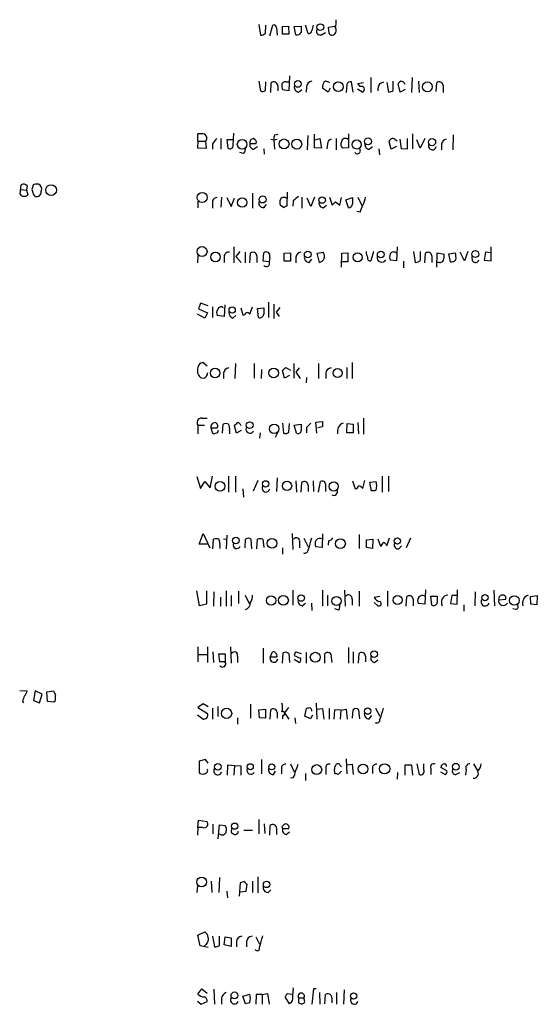
# Model space of a CAD drawing. Extents: x 13 to 1054, y 24 to 897.
# Drawn here: x 865 to 946, y 583 to 738 of the extents above; entities that cross this region are included whole.
import ezdxf

# ---------------------------------------------------------------- set-up
doc = ezdxf.new("R2010")
doc.units = 0
doc.header["$MEASUREMENT"] = 0
doc.layers.add('MAIN', color=5, linetype='CONTINUOUS')

msp = doc.modelspace()

# ---------------------------------------------------------------- linework, layer by layer
at = {"layer": 'MAIN'}
for p, q in [((902.3773, 737.362), (902.6313, 735.6687)), ((903.3933, 735.9227), (903.478, 737.2773)), ((904.0707, 735.584), (904.5787, 737.2773)), ((905.1713, 736.854), (905.256, 735.6687)), ((906.1027, 737.0233), (907.034, 737.108)), ((906.1027, 735.838), (906.1027, 737.0233)), ((907.034, 737.108), (907.1187, 735.838)), ((907.9653, 737.0233), (909.066, 737.108)), ((908.2193, 735.7533), (907.9653, 737.0233)), ((910.1667, 735.9227), (909.7433, 737.2773)), ((912.2833, 735.7533), (912.876, 736.092)), ((913.384, 736.9387), (914.4, 737.108)), ((913.4687, 736.0073), (913.384, 736.9387)), ((907.1187, 735.838), (906.1027, 735.838)), ((902.3773, 728.3873), (902.6313, 726.8633)), ((903.3933, 726.948), (903.478, 728.3027)), ((906.6953, 728.3027), (907.1187, 728.3027)), ((907.2033, 729.234), (907.1187, 726.8633)), ((917.2787, 726.694), (917.0247, 728.3027)), ((920.0727, 728.98), (920.0727, 726.6093)), ((921.512, 728.0487), (922.1047, 728.3027)), ((923.6287, 726.948), (923.6287, 728.3873)), ((926.592, 728.98), (926.5073, 726.6093)), ((927.608, 728.3873), (927.6927, 726.6093)), ((904.24, 726.6093), (904.3247, 728.1333)), ((905.3407, 727.71), (905.3407, 726.8633)), ((907.1187, 726.8633), (906.1027, 727.0327)), ((908.6427, 726.694), (909.1507, 727.1173)), ((909.9127, 727.5407), (909.828, 726.694)), ((913.2993, 726.694), (912.4527, 727.2867)), ((913.638, 727.2867), (913.2993, 726.694)), ((916.2627, 727.8793), (916.178, 726.6093)), ((917.956, 727.202), (918.8027, 726.694)), ((918.0407, 728.0487), (918.8873, 728.218)), ((918.3793, 727.5407), (918.0407, 728.0487)), ((922.6127, 728.218), (922.8667, 726.694)), ((924.7293, 726.694), (924.3907, 727.964)), ((925.4913, 727.1173), (924.7293, 726.694)), ((930.402, 726.7787), (930.4867, 728.1333)), ((931.5027, 727.71), (931.5027, 726.6093)), ((892.7253, 718.9047), (892.7253, 720.09)), ((896.366, 719.328), (896.366, 717.6347)), ((898.3133, 719.1587), (897.2973, 719.1587)), ((897.2973, 719.1587), (897.4667, 717.804)), ((898.3133, 718.312), (898.398, 720.1747)), ((904.24, 719.2433), (904.748, 719.1587)), ((904.748, 719.1587), (905.256, 719.2433)), ((904.748, 719.1587), (904.8327, 717.6347)), ((904.8327, 719.9207), (905.3407, 720.0053)), ((910.082, 719.836), (909.9973, 717.55)), ((911.1827, 717.8887), (911.1827, 720.0053)), ((911.2673, 719.1587), (912.0293, 719.328)), ((912.0293, 719.328), (912.2833, 717.804)), ((914.5693, 719.328), (914.5693, 717.55)), ((916.5167, 720.09), (916.5167, 717.8887)), ((923.8827, 719.2433), (924.2213, 718.9893)), ((924.8987, 717.7193), (924.7293, 719.2433)), ((925.83, 719.328), (925.83, 717.6347)), ((926.6767, 720.09), (926.6767, 717.7193)), ((927.862, 717.804), (927.354, 719.1587)), ((928.624, 719.328), (927.862, 717.804)), ((933.1113, 719.9207), (933.0267, 717.55)), ((892.7253, 718.9047), (892.6407, 717.8887)), ((892.6407, 717.8887), (894.08, 717.804)), ((892.7253, 718.9047), (893.9953, 718.9047)), ((894.08, 717.804), (893.9953, 718.9047)), ((895.0113, 718.4813), (895.0113, 717.6347)), ((900.938, 718.566), (901.954, 718.566)), ((901.5307, 717.6347), (902.1233, 718.058)), ((903.1393, 717.7193), (903.224, 716.8727)), ((912.2833, 717.804), (911.1827, 717.8887)), ((913.2147, 718.4813), (913.13, 717.7193)), ((916.5167, 717.8887), (915.5853, 717.804)), ((919.8187, 717.6347), (920.3267, 718.058)), ((921.3427, 717.7193), (921.4273, 716.788)), ((923.29, 717.6347), (922.9513, 718.82)), ((924.1367, 718.058), (923.29, 717.6347)), ((925.83, 717.6347), (924.8987, 717.7193)), ((931.2487, 718.4813), (931.2487, 717.55)), ((899.922, 716.9573), (899.3293, 717.1267)), ((864.616, 710.5227), (864.7853, 712.0467)), ((864.7853, 711.2847), (865.632, 711.2)), ((865.7167, 711.8773), (865.632, 711.2)), ((865.632, 711.2), (865.8013, 710.438)), ((866.648, 711.962), (866.5633, 711.6233)), ((867.918, 710.946), (868.0027, 711.1153)), ((896.4507, 710.0993), (896.366, 708.4907)), ((897.2973, 710.0147), (897.9747, 708.5753)), ((897.9747, 708.5753), (898.4827, 709.93)), ((901.3613, 710.692), (901.3613, 708.3213)), ((906.8647, 710.8613), (906.78, 708.66)), ((909.1507, 710.0993), (909.1507, 708.3213)), ((910.59, 708.5753), (909.9973, 709.93)), ((911.1827, 710.0993), (910.59, 708.5753)), ((913.5533, 710.0993), (913.9767, 708.8293)), ((915.162, 708.8293), (915.416, 710.0147)), ((916.0933, 709.676), (917.194, 710.0147)), ((916.5167, 708.406), (916.0933, 709.676)), ((918.0407, 710.0993), (918.6333, 708.7447)), ((892.7253, 709.422), (892.7253, 708.406)), ((895.0113, 709.168), (895.0113, 708.3213)), ((903.1393, 708.406), (903.5627, 708.914)), ((906.3567, 708.406), (905.764, 708.7447)), ((907.796, 709.5067), (907.7113, 708.66)), ((912.5373, 708.406), (913.0453, 708.8293)), ((914.4847, 709.3373), (915.162, 708.8293)), ((918.3793, 707.7287), (917.8713, 707.8133)), ((898.398, 702.2253), (898.398, 699.6853)), ((924.2213, 702.2253), (924.1367, 700.024)), ((939.1227, 700.024), (939.1227, 702.2253)), ((892.7253, 700.786), (892.6407, 699.6853)), ((896.874, 700.7013), (896.874, 699.77)), ((899.3293, 701.4633), (898.7367, 700.7013)), ((898.7367, 700.7013), (899.5833, 699.77)), ((900.176, 701.3787), (900.176, 699.6853)), ((900.938, 699.6853), (901.0227, 701.2093)), ((902.0387, 700.786), (902.0387, 699.77)), ((903.0547, 699.9393), (903.1393, 701.294)), ((904.0707, 700.6167), (903.986, 699.8547)), ((906.3567, 701.2093), (907.3727, 701.294)), ((906.3567, 699.9393), (906.3567, 701.2093)), ((907.3727, 701.294), (907.3727, 699.9393)), ((908.2193, 700.6167), (908.2193, 699.6853)), ((910.336, 699.77), (910.7593, 700.278)), ((911.606, 701.2093), (912.5373, 701.3787)), ((911.9447, 699.77), (911.606, 701.2093)), ((915.416, 699.008), (915.5007, 701.2093)), ((915.5007, 701.2093), (916.432, 701.294)), ((916.432, 701.294), (916.432, 699.8547)), ((920.496, 701.4633), (920.0727, 700.024)), ((926.846, 701.4633), (927.1, 699.77)), ((927.9467, 700.1087), (927.9467, 701.4633)), ((928.624, 699.6853), (928.7087, 701.2093)), ((929.7247, 700.786), (929.7247, 699.77)), ((930.4867, 699.008), (930.5713, 701.294)), ((930.5713, 701.294), (931.672, 701.04)), ((932.434, 701.1247), (933.45, 701.294)), ((932.688, 699.8547), (932.434, 701.1247)), ((934.8893, 700.024), (934.212, 701.3787)), ((935.3973, 701.4633), (934.8893, 700.024)), ((936.1593, 700.024), (936.0747, 700.7013)), ((938.1913, 701.3787), (938.022, 700.1087)), ((939.038, 701.294), (938.1913, 701.3787)), ((903.986, 699.8547), (903.0547, 699.9393)), ((907.3727, 699.9393), (906.3567, 699.9393)), ((916.432, 699.8547), (915.5007, 699.8547)), ((924.1367, 700.024), (923.1207, 700.1087)), ((925.2373, 699.9393), (925.2373, 698.9233)), ((930.91, 699.77), (930.5713, 699.77)), ((938.022, 700.1087), (939.1227, 700.024)), ((893.1487, 693.3353), (892.81, 692.404)), ((894.334, 692.912), (893.1487, 693.3353)), ((895.0113, 692.7427), (895.0113, 691.0493)), ((896.9587, 693.0813), (896.874, 691.2187)), ((899.4987, 692.5733), (899.8373, 691.4727)), ((900.938, 691.5573), (901.3613, 692.7427)), ((902.1233, 692.4887), (903.1393, 692.5733)), ((903.9013, 693.5047), (903.9013, 691.0493)), ((904.748, 693.166), (904.748, 690.88)), ((905.6793, 692.658), (905.0867, 691.896)), ((893.826, 690.9647), (892.6407, 691.5573)), ((892.81, 692.404), (894.2493, 691.8113)), ((894.2493, 691.8113), (893.826, 690.9647)), ((896.874, 691.2187), (895.7733, 691.388)), ((898.2287, 690.9647), (898.7367, 691.388)), ((902.2927, 691.0493), (902.1233, 692.4887)), ((905.0867, 691.896), (905.5947, 691.2187)), ((894.1647, 683.3447), (893.4873, 683.9373)), ((898.652, 683.768), (898.5673, 681.3973)), ((901.6153, 683.768), (901.6153, 681.482)), ((906.6107, 683.1753), (907.3727, 682.752)), ((907.8807, 683.768), (907.8807, 681.482)), ((911.7753, 683.768), (911.7753, 681.3973)), ((916.2627, 683.1753), (916.2627, 681.3973)), ((917.1093, 683.9373), (917.1093, 681.3973)), ((896.7893, 682.244), (896.7893, 681.3973)), ((902.8007, 682.8367), (902.716, 681.3973)), ((906.4413, 681.482), (906.1027, 682.6673)), ((907.2033, 681.9053), (906.4413, 681.482)), ((908.7273, 683.0907), (908.2193, 682.4133)), ((908.2193, 682.4133), (908.8967, 681.3973)), ((912.9607, 682.244), (912.9607, 681.3973)), ((909.9127, 681.5667), (909.828, 680.72)), ((892.7253, 674.0313), (892.7253, 672.6767)), ((892.7253, 674.0313), (893.7413, 674.0313)), ((893.318, 675.132), (894.1647, 675.132)), ((896.62, 672.7613), (896.7047, 674.2007)), ((898.8213, 672.7613), (898.4827, 673.9467)), ((906.1027, 674.37), (906.272, 672.7613)), ((907.1187, 672.9307), (907.2033, 674.2853)), ((907.9653, 674.0313), (909.066, 674.2007)), ((908.304, 672.7613), (907.9653, 674.0313)), ((911.352, 674.5393), (912.4527, 674.624)), ((911.5213, 672.7613), (911.352, 674.5393)), ((916.2627, 672.846), (916.3473, 674.2853)), ((916.3473, 674.2853), (917.2787, 674.2007)), ((917.2787, 674.2007), (917.2787, 672.846)), ((918.0407, 674.4547), (918.1253, 672.6767)), ((918.8873, 675.132), (918.8873, 672.592)), ((894.7573, 673.608), (895.0113, 672.7613)), ((894.7573, 673.608), (895.7733, 673.608)), ((897.7207, 673.1847), (897.7207, 672.6767)), ((899.5833, 673.1847), (898.8213, 672.7613)), ((902.5467, 672.846), (902.462, 671.9993)), ((905.3407, 672.9307), (904.9173, 672.084)), ((909.9127, 673.6927), (909.9127, 672.846)), ((912.4527, 673.7773), (911.6907, 673.608)), ((917.2787, 672.846), (916.2627, 672.846)), ((892.556, 665.9033), (893.1487, 664.0407)), ((893.1487, 664.0407), (893.826, 665.1413)), ((893.826, 665.1413), (894.6727, 664.1253)), ((894.6727, 664.1253), (895.0113, 665.988)), ((897.5513, 665.988), (897.5513, 663.448)), ((898.652, 665.988), (898.652, 663.448)), ((902.208, 665.3107), (901.446, 663.6173)), ((905.256, 665.734), (905.1713, 663.5327)), ((908.2193, 665.226), (908.304, 663.448)), ((909.066, 663.448), (909.1507, 664.972)), ((910.1667, 664.5487), (910.1667, 663.5327)), ((910.9287, 665.226), (911.0133, 663.5327)), ((911.7753, 663.448), (912.114, 665.1413)), ((917.194, 665.226), (917.6173, 663.956)), ((918.8027, 664.0407), (919.1413, 665.3107)), ((919.9033, 665.0567), (920.9193, 665.1413)), ((920.1573, 663.6173), (919.9033, 665.0567)), ((921.8507, 665.988), (921.8507, 663.448)), ((922.8667, 665.988), (922.8667, 663.5327)), ((899.8373, 663.956), (899.922, 662.686)), ((912.876, 664.3793), (912.876, 663.5327)), ((892.8947, 655.2353), (893.572, 656.9287)), ((893.572, 656.9287), (894.588, 654.6427)), ((907.6267, 656.9287), (907.7113, 654.3887)), ((912.4527, 656.844), (912.368, 654.7273)), ((918.21, 656.7593), (918.21, 654.558)), ((894.1647, 655.2353), (892.8947, 655.2353)), ((895.096, 654.4733), (895.1807, 655.9973)), ((896.7893, 656.082), (897.2127, 655.9973)), ((897.2973, 656.6747), (897.2127, 654.4733)), ((900.176, 654.6427), (900.2607, 655.9973)), ((901.1073, 655.9973), (901.192, 654.4733)), ((902.0387, 654.4733), (902.1233, 655.9973)), ((902.97, 655.9973), (903.1393, 654.7273)), ((908.812, 655.574), (908.812, 654.6427)), ((909.4893, 656.1667), (910.1667, 654.812)), ((913.384, 655.7433), (913.2993, 655.066)), ((919.3953, 655.9127), (920.4113, 655.9973)), ((919.3953, 654.7273), (919.3953, 655.9127)), ((920.4113, 655.9973), (920.3267, 654.558)), ((921.1733, 656.082), (921.5967, 654.8967)), ((922.6127, 654.9813), (923.036, 656.2513)), ((926.338, 656.1667), (925.6607, 654.6427)), ((896.1967, 654.9813), (896.1967, 654.558)), ((906.1027, 654.6427), (906.1027, 653.6267)), ((912.368, 654.7273), (911.352, 654.812)), ((920.3267, 654.558), (919.3953, 654.7273)), ((924.4753, 654.4733), (924.8987, 654.9813)), ((892.9793, 645.4987), (892.556, 647.8693)), ((894.08, 647.8693), (894.08, 645.7527)), ((895.2653, 647.7), (895.1807, 645.414)), ((897.2127, 647.8693), (897.2127, 645.414)), ((899.16, 647.7847), (899.16, 645.8373)), ((907.7113, 647.954), (907.7113, 645.5833)), ((912.4527, 647.954), (912.4527, 645.414)), ((915.924, 647.954), (916.0087, 645.414)), ((918.21, 647.7847), (918.21, 645.414)), ((922.6973, 647.7847), (922.6973, 645.414)), ((928.7087, 648.0387), (928.624, 645.7527)), ((933.704, 645.7527), (933.7887, 648.0387)), ((936.5827, 647.7), (936.498, 645.4987)), ((939.546, 647.954), (939.6307, 645.4987)), ((896.2813, 646.8533), (896.2813, 645.414)), ((897.9747, 647.1073), (897.9747, 645.414)), ((900.176, 647.192), (900.8533, 645.8373)), ((909.2353, 645.4987), (909.7433, 645.922)), ((910.6747, 645.922), (910.7593, 644.7367)), ((913.2147, 647.192), (913.2147, 645.4987)), ((917.1093, 646.5147), (917.1093, 645.5833)), ((920.5807, 646.8533), (921.512, 647.0227)), ((920.5807, 646.0067), (921.1733, 645.4987)), ((925.6607, 645.414), (925.7453, 646.938)), ((926.7613, 646.5147), (926.7613, 645.4987)), ((928.624, 645.7527), (927.608, 645.8373)), ((929.7247, 645.5833), (929.5553, 647.0227)), ((929.5553, 647.0227), (930.5713, 647.0227)), ((932.8573, 647.1073), (932.688, 645.8373)), ((932.688, 645.8373), (933.704, 645.7527)), ((933.704, 647.1073), (932.8573, 647.1073)), ((940.308, 646.43), (941.4087, 646.5147)), ((945.3033, 646.938), (946.404, 647.1073)), ((945.388, 645.7527), (945.3033, 646.938)), ((946.404, 647.1073), (946.3193, 645.668)), ((894.08, 645.7527), (892.9793, 645.4987)), ((914.9927, 644.8213), (914.4, 644.9907)), ((934.8047, 645.668), (934.8047, 644.652)), ((943.0173, 644.906), (942.5093, 644.9907)), ((946.3193, 645.668), (945.388, 645.7527)), ((892.7253, 638.9793), (892.7253, 636.6087)), ((894.2493, 638.9793), (894.2493, 636.524)), ((895.096, 638.2173), (895.1807, 636.524)), ((897.89, 638.9793), (897.9747, 636.4393)), ((903.0547, 638.81), (903.0547, 636.4393)), ((904.1553, 637.3707), (904.494, 638.2173)), ((906.1027, 636.4393), (906.1873, 638.048)), ((908.2193, 638.2173), (909.066, 637.9633)), ((909.828, 638.1327), (909.828, 636.4393)), ((916.5167, 638.8947), (916.5167, 636.4393)), ((917.2787, 638.2173), (917.2787, 636.4393)), ((892.81, 637.794), (894.2493, 637.794)), ((896.1967, 636.6087), (896.0273, 637.8787)), ((896.0273, 637.8787), (897.0433, 637.8787)), ((897.0433, 636.6087), (896.1967, 636.6087)), ((897.0433, 637.8787), (897.0433, 636.6087)), ((898.9907, 637.54), (898.9907, 636.524)), ((905.1713, 637.3707), (904.1553, 637.3707)), ((907.1187, 637.9633), (907.2033, 636.524)), ((907.9653, 637.032), (908.812, 636.524)), ((912.7913, 636.4393), (912.7913, 637.8787)), ((913.8073, 637.3707), (913.892, 636.524)), ((918.1253, 636.4393), (918.21, 637.9633)), ((919.226, 637.54), (919.226, 636.6087)), ((920.6653, 636.524), (921.1733, 636.9473)), ((864.5313, 632.1213), (865.7167, 632.0367)), ((866.9867, 632.0367), (866.7327, 630.5127)), ((868.0873, 631.5287), (866.9867, 632.0367)), ((868.8493, 631.8673), (869.8653, 632.0367)), ((868.934, 630.3433), (868.8493, 631.8673)), ((864.9547, 630.428), (865.124, 630.174)), ((866.7327, 630.5127), (867.664, 630.174)), ((867.664, 630.174), (868.0873, 631.5287)), ((869.95, 630.2587), (868.934, 630.3433)), ((870.1193, 630.428), (869.95, 630.2587)), ((893.572, 630.0047), (892.7253, 629.412)), ((892.7253, 629.412), (894.2493, 628.4807)), ((894.334, 629.4967), (893.572, 630.0047)), ((895.0113, 629.3273), (895.0113, 627.5493)), ((895.858, 629.5813), (895.858, 627.9727)), ((901.0227, 629.92), (901.0227, 627.7187)), ((902.3773, 629.0733), (903.3933, 629.158)), ((902.462, 627.8033), (902.3773, 629.0733)), ((903.3933, 629.158), (903.3933, 627.7187)), ((904.1553, 627.5493), (904.24, 629.0733)), ((907.034, 629.412), (906.4413, 628.5653)), ((909.6587, 628.0573), (909.9127, 629.2427)), ((911.4367, 630.0893), (911.5213, 627.5493)), ((911.606, 629.158), (912.4527, 629.2427)), ((912.4527, 629.2427), (912.622, 627.5493)), ((913.4687, 629.2427), (913.4687, 627.5493)), ((914.3153, 629.0733), (914.2307, 627.5493)), ((915.3313, 628.9887), (914.3153, 629.0733)), ((915.3313, 628.9887), (915.2467, 627.5493)), ((915.3313, 628.9887), (916.178, 629.158)), ((916.178, 629.158), (916.3473, 627.5493)), ((917.194, 627.7187), (917.2787, 629.0733)), ((918.1253, 629.0733), (918.2947, 627.634)), ((920.8347, 629.3273), (921.512, 628.0573)), ((893.4873, 627.5493), (892.6407, 628.2267)), ((898.9907, 627.8033), (898.9907, 626.7873)), ((903.3933, 627.7187), (902.462, 627.8033)), ((905.256, 628.65), (905.256, 627.7187)), ((906.1027, 628.142), (906.1027, 627.634)), ((906.4413, 628.5653), (907.1187, 627.5493)), ((908.05, 627.8033), (908.1347, 626.872)), ((910.5053, 627.634), (909.6587, 628.0573)), ((910.844, 628.2267), (910.5053, 627.634)), ((919.8187, 627.634), (920.242, 628.142)), ((893.9107, 621.1993), (892.8947, 620.9453)), ((892.8947, 620.9453), (892.8947, 619.1673)), ((894.334, 620.6067), (893.9107, 621.1993)), ((902.8007, 621.1993), (902.8007, 618.9133)), ((916.178, 621.284), (916.2627, 618.9133)), ((897.382, 618.744), (897.4667, 620.3527)), ((897.4667, 620.3527), (898.4827, 620.268)), ((898.4827, 620.268), (898.398, 618.744)), ((898.4827, 620.268), (899.4987, 620.1833)), ((899.4987, 620.1833), (899.4987, 618.744)), ((905.9333, 619.76), (905.9333, 618.9133)), ((907.3727, 620.522), (907.9653, 619.252)), ((912.9607, 619.76), (912.9607, 618.8287)), ((914.4, 618.998), (914.3153, 619.6753)), ((915.2467, 620.268), (915.416, 620.014)), ((916.2627, 620.3527), (917.1093, 620.4373)), ((917.1093, 620.4373), (917.2787, 618.8287)), ((920.3267, 619.76), (920.3267, 618.998)), ((925.4913, 618.744), (925.4913, 620.3527)), ((925.4913, 620.3527), (926.5073, 620.3527)), ((926.5073, 620.3527), (926.6767, 618.744)), ((927.354, 620.522), (927.6927, 618.8287)), ((928.4547, 619.5907), (928.4547, 620.522)), ((929.5553, 619.76), (929.5553, 618.8287)), ((932.0953, 619.4213), (931.164, 619.9293)), ((931.926, 620.4373), (932.0107, 620.0987)), ((935.1433, 619.5907), (935.0587, 618.744)), ((936.3287, 620.522), (937.006, 619.3367)), ((904.6633, 618.8287), (905.002, 619.3367)), ((907.796, 618.3207), (907.3727, 618.236)), ((909.7433, 618.998), (909.7433, 617.8973)), ((915.416, 619.3367), (914.908, 618.8287)), ((924.306, 619.1673), (924.2213, 618.0667)), ((931.0793, 619.252), (931.8413, 618.8287)), ((933.5347, 618.8287), (934.1273, 619.1673)), ((892.7253, 610.4467), (892.81, 611.632)), ((892.81, 611.632), (894.1647, 611.378)), ((902.3773, 611.7167), (902.3773, 609.4307)), ((892.7253, 610.4467), (892.6407, 609.2613)), ((893.4873, 610.4467), (892.7253, 610.4467)), ((895.096, 610.9547), (895.096, 609.4307)), ((895.9427, 608.6687), (896.112, 610.87)), ((896.112, 610.87), (897.0433, 610.7853)), ((898.0593, 610.362), (897.9747, 609.6847)), ((900.0067, 610.0233), (901.3613, 610.0233)), ((903.224, 611.0393), (903.3087, 609.5153)), ((904.0707, 609.2613), (904.1553, 610.7853)), ((905.1713, 610.362), (905.1713, 609.346)), ((906.018, 610.5313), (906.1027, 610.2773)), ((906.1027, 610.2773), (907.1187, 610.2773)), ((899.0753, 609.6), (899.0753, 609.854)), ((906.6953, 609.346), (907.2033, 609.7693)), ((896.112, 602.5727), (896.0273, 600.202)), ((902.208, 602.6573), (902.208, 600.1173)), ((892.6407, 601.3027), (892.556, 600.202)), ((894.842, 601.98), (894.9267, 600.202)), ((899.414, 601.726), (899.2447, 599.6093)), ((900.0913, 601.8953), (899.414, 601.726)), ((900.3453, 600.3713), (900.5147, 601.472)), ((901.3613, 601.98), (901.3613, 600.202)), ((897.2973, 600.3713), (897.382, 599.3553)), ((899.3293, 600.2867), (900.3453, 600.3713)), ((903.8167, 600.202), (904.24, 600.6253)), ((892.7253, 593.4287), (893.826, 593.9367)), ((893.064, 591.7353), (892.7253, 593.4287)), ((895.0113, 593.2593), (895.35, 591.566)), ((896.112, 591.82), (896.112, 593.2593)), ((896.874, 591.9047), (897.0433, 593.1747)), ((897.0433, 593.1747), (897.9747, 593.0053)), ((897.9747, 593.0053), (897.9747, 591.6507)), ((901.8693, 593.1747), (902.462, 591.9893)), ((894.334, 591.4813), (893.064, 591.7353)), ((897.9747, 591.6507), (896.874, 591.9047)), ((898.8213, 592.4127), (898.8213, 591.566)), ((900.43, 592.4127), (900.43, 591.566)), ((892.7253, 584.1153), (893.318, 584.962)), ((893.318, 584.962), (894.1647, 584.2847)), ((895.2653, 584.8773), (895.35, 582.5067)), ((899.8373, 583.7767), (900.938, 584.1153)), ((900.2607, 582.5913), (899.8373, 583.7767)), ((901.954, 584.0307), (901.8693, 582.5067)), ((902.8853, 584.0307), (901.954, 584.0307)), ((902.8853, 584.0307), (903.732, 584.2)), ((902.8853, 584.0307), (902.8853, 582.5067)), ((903.732, 584.2), (903.986, 582.5067)), ((907.2033, 582.5913), (906.526, 583.692)), ((906.8647, 584.2), (907.6267, 584.1153)), ((911.0133, 584.962), (910.7593, 582.5067)), ((911.4367, 584.962), (911.0133, 584.962)), ((911.9447, 584.3693), (912.0293, 582.5067)), ((912.7913, 582.5913), (912.876, 584.0307)), ((913.892, 583.6073), (913.892, 582.7607)), ((914.654, 584.3693), (914.654, 582.5067)), ((915.8393, 584.7927), (915.7547, 582.5067)), ((892.6407, 583.0147), (893.2333, 582.5067)), ((893.2333, 582.5067), (894.1647, 582.93)), ((896.4507, 583.438), (896.4507, 582.5067)), ((900.938, 582.7607), (900.2607, 582.5913)), ((907.542, 582.8453), (907.2033, 582.5913)), ((908.6427, 583.5227), (909.4893, 583.5227)), ((908.6427, 583.5227), (908.6427, 582.7607)), ((909.6587, 582.93), (909.4893, 583.5227))]:
    msp.add_line(p, q, dxfattribs=at)
for centre, radius in [((912.0831, 736.9473), 0.5369), ((908.5271, 727.9726), 0.5369), ((914.937, 727.538), 0.7775), ((929.0241, 727.5133), 0.7741), ((899.7174, 718.4183), 0.7678), ((906.3449, 718.4833), 0.7847), ((908.3569, 718.4602), 0.7829), ((917.8423, 718.4029), 0.7167), ((919.6301, 718.8895), 0.5454), ((929.7497, 718.7805), 0.5701), ((869.5038, 711.1908), 0.853), ((893.4066, 710.0388), 0.7971), ((899.7274, 709.2195), 0.7429), ((902.9535, 709.7184), 0.5612), ((912.3767, 709.6203), 0.519), ((893.3776, 701.4795), 0.7858), ((895.5063, 700.6145), 0.7571), ((910.0938, 701.0195), 0.5348), ((917.9994, 700.5565), 0.7252), ((921.6355, 701.004), 0.5264), ((936.5998, 701.0903), 0.5405), ((898.144, 692.2347), 0.4956), ((895.4463, 682.284), 0.7495), ((904.7018, 682.2947), 0.7553), ((914.8109, 682.2694), 0.7117), ((900.9071, 674.0399), 0.5369), ((904.7854, 673.4618), 0.7604), ((896.1997, 664.3741), 0.7683), ((903.4314, 664.7574), 0.5073), ((906.8164, 664.4416), 0.7355), ((914.1904, 664.3514), 0.7327), ((898.7156, 655.7958), 0.5255), ((904.4384, 655.3685), 0.7699), ((915.2648, 655.3062), 0.7781), ((924.2636, 655.7349), 0.4817), ((904.3011, 646.3268), 0.748), ((906.2449, 646.3621), 0.7797), ((909.0462, 646.718), 0.515), ((914.6453, 646.2431), 0.7202), ((924.2983, 646.3973), 0.7078), ((938.1213, 646.7716), 0.5057), ((942.7603, 646.3297), 0.7587), ((911.2838, 637.3595), 0.7821), ((920.5978, 637.8443), 0.5405), ((897.2522, 628.4914), 0.8107), ((919.5771, 628.8416), 0.504), ((895.8753, 620.0356), 0.5093), ((901.0058, 620.0622), 0.4717), ((904.4016, 620.0285), 0.4714), ((911.5136, 619.6007), 0.7833), ((918.8394, 619.6996), 0.7524), ((922.2534, 619.7221), 0.8152), ((933.517, 620.0557), 0.5289), ((898.5235, 610.657), 0.4914), ((893.3123, 601.837), 0.7721), ((903.5838, 601.4544), 0.51), ((898.4998, 583.9116), 0.5405), ((917.3521, 583.8152), 0.5057)]:
    msp.add_circle(centre, radius, dxfattribs=at)
for centre, radius, start, end in [((910.7203, 737.7426), 3.8679, 346.718257, 5.659004), ((904.7104, 736.8352), 0.4613, 2.335786, 106.588605), ((908.4167, 736.4874), 0.7602, 254.949147, 328.660111), ((1163.0658, 736.6), 254.0003, 179.885409, 180.114592), ((910.1774, 736.5099), 0.5873, 268.956068, 352.249334), ((1122.4938, 694.504), 215.8457, 168.57026, 168.799443), ((912.0575, 736.2895), 0.5818, 157.16348, 292.83652), ((913.8388, 736.4293), 0.773, 280.276339, 33.326205), ((902.5473, 737.1908), 1.5244, 273.158773, 303.708832), ((913.9089, 736.1173), 0.4537, 194.030118, 278.59446), ((906.6107, 727.6254), 0.6826, 82.88019, 150.261365), ((910.7805, 727.5195), 0.8681, 91.399434, 178.600566), ((913.4348, 727.5407), 1.0144, 123.426885, 194.500638), ((912.9063, 727.4381), 0.9497, 47.056676, 91.828353), ((916.8654, 727.692), 0.6311, 75.380272, 162.736416), ((925.1101, 727.6679), 0.778, 112.371722, 157.628278), ((924.8057, 727.6707), 0.7166, 16.922857, 89.336403), ((902.9579, 727.3953), 0.6243, 238.453829, 314.227622), ((904.7281, 727.6707), 0.6138, 3.670654, 131.089329), ((908.3862, 727.7099), 2.3818, 173.875783, 196.518371), ((908.6922, 727.4279), 0.7356, 171.179222, 266.141365), ((918.5909, 727.1173), 0.4733, 296.581292, 116.554224), ((923.0216, 726.9763), 1.8518, 144.610514, 183.498553), ((922.7818, 728.2186), 1.527, 273.187323, 303.684864), ((930.8901, 727.6707), 0.6138, 3.670654, 131.089329), ((893.0216, 716.7459), 3.3572, 76.136778, 95.063402), ((893.3249, 719.3649), 0.8132, 325.532121, 51.957541), ((1107.0401, 549.5426), 271.1024, 141.223963, 141.45313), ((901.5294, 718.7175), 0.6105, 89.877994, 194.368574), ((901.3432, 718.7253), 0.6312, 345.382563, 72.719079), ((906.3129, 719.3705), 1.5792, 159.609571, 187.70781), ((913.9554, 718.5167), 0.7415, 101.520561, 182.736234), ((916.0463, 718.7297), 0.6367, 42.364496, 171.846992), ((923.5539, 718.7304), 0.6092, 57.337666, 171.54271), ((932.1377, 718.3543), 0.898, 98.130102, 171.869898), ((897.763, 718.2697), 0.552, 237.533585, 4.395521), ((899.4279, 717.5924), 0.8046, 307.882478, 21.607035), ((901.6508, 718.3654), 0.7405, 164.282051, 260.666152), ((916.1259, 718.4162), 0.8167, 150.36824, 228.554055), ((917.9331, 717.398), 0.4837, 214.120484, 41.622719), ((919.868, 718.3685), 0.7354, 171.176833, 266.156387), ((929.7949, 718.1769), 0.6186, 159.185936, 348.91893), ((865.1396, 711.3493), 0.7822, 42.456001, 116.931928), ((867.1988, 711.2846), 0.7201, 151.943894, 208.049084), ((867.3251, 710.7776), 1.3643, 82.858835, 119.75582), ((867.117, 711.3074), 0.9063, 347.762623, 65.371886), ((865.2456, 710.9971), 0.7883, 216.997816, 314.825256), ((867.6059, 711.0267), 1.0457, 184.42602, 233.692259), ((867.1628, 710.9189), 0.7557, 256.524615, 2.055151), ((895.7382, 709.2808), 0.7356, 93.858635, 188.820778), ((907.2451, 709.2527), 1.5658, 161.068631, 198.931369), ((906.3064, 709.3903), 0.6568, 43.85251, 145.671188), ((1077.5466, 498.1675), 271.0711, 128.542738, 128.771917), ((1171.1938, 709.5067), 254.0003, 179.885409, 180.114592), ((915.0738, 710.7777), 4.2073, 332.412332, 350.720815), ((903.1124, 709.1613), 0.7559, 166.535519, 272.039726), ((906.8223, 708.1098), 0.5518, 94.396316, 147.536771), ((912.5867, 709.1398), 0.7354, 171.169134, 266.148614), ((787.2307, 836.0833), 179.6055, 314.885409, 315.114591), ((916.4603, 709.1538), 0.7499, 274.313153, 348.063729), ((911.9895, 710.8186), 7.0977, 334.193096, 343.723392), ((897.6079, 700.6518), 0.7356, 81.179222, 176.141365), ((901.4261, 700.7467), 0.6138, 3.670654, 131.089329), ((903.5126, 700.8283), 0.5968, 339.236102, 128.715279), ((909.1083, 700.4897), 0.898, 98.130102, 171.869898), ((910.3089, 700.5252), 0.7557, 166.524615, 272.055151), ((911.7328, 700.8286), 1.0796, 281.3193, 334.434206), ((911.3515, 700.6589), 1.3872, 347.671, 31.258436), ((921.7667, 701.6329), 2.4619, 183.95031, 206.56297), ((919.9245, 700.3838), 0.3891, 157.613458, 292.386542), ((921.7923, 700.5174), 0.7272, 165.352278, 333.533607), ((924.6018, 700.6167), 1.5658, 161.068631, 198.931369), ((923.6631, 700.7543), 0.6568, 43.85251, 145.671188), ((929.1121, 700.7467), 0.6138, 3.670654, 131.089329), ((929.3038, 700.7859), 2.3818, 343.481629, 6.124217), ((930.1906, 700.4896), 3.3572, 354.936598, 13.863222), ((903.5627, 699.6006), 0.4937, 210.949824, 30.975698), ((927.1967, 700.7558), 0.9905, 264.397613, 319.212375), ((930.9946, 700.4473), 0.6826, 262.88019, 330.261365), ((932.7847, 700.8408), 0.9908, 264.399307, 319.194862), ((936.6334, 700.3118), 0.5547, 211.259632, 347.665012), ((896.3962, 692.1803), 0.5559, 44.992711, 165.518759), ((1157.1391, 692.0653), 254.0003, 179.885409, 180.114592), ((896.5829, 691.7839), 0.9012, 143.550995, 206.058953), ((898.5875, 691.8473), 0.9527, 177.070024, 247.876971), ((899.9051, 691.9213), 0.4537, 261.405541, 345.969882), ((900.4724, 691.2893), 0.5373, 29.92479, 103.68447), ((902.4983, 691.6661), 0.6502, 251.565051, 350.366724), ((894.0548, 682.6652), 1.424, 159.009287, 230.482412), ((893.6143, 683.0483), 0.898, 98.130102, 171.869898), ((779.3567, 809.9213), 179.6055, 314.885409, 315.114591), ((893.4924, 682.2461), 0.7614, 243.16572, 6.228005), ((897.6571, 682.2229), 0.8681, 91.392836, 178.607164), ((913.8285, 682.2229), 0.8681, 91.399434, 178.607164), ((893.2576, 674.4546), 0.6801, 84.904728, 218.492712), ((895.482, 673.7225), 0.7337, 93.696162, 188.97831), ((895.2865, 673.9044), 0.5699, 328.66384, 74.927405), ((897.128, 673.2266), 1.0621, 66.512404, 113.487596), ((896.3655, 673.4809), 1.3872, 347.671, 31.258436), ((771.7367, 801.2007), 179.6055, 314.885409, 315.114591), ((898.7789, 673.608), 0.8728, 22.833973, 75.955796), ((1163.0658, 673.6927), 254.0003, 179.885409, 180.114592), ((1079.5762, 504.7065), 239.462, 134.885408, 135.114592), ((1124.1525, 674.2006), 211.7002, 179.885408, 180.114564), ((916.1779, 673.0577), 1.4072, 111.157953, 195.709373), ((895.2653, 673.1003), 0.4236, 233.157154, 306.842846), ((895.5159, 673.1945), 0.4332, 270.449681, 9.940573), ((900.9583, 673.4015), 0.6468, 161.382983, 332.222898), ((906.5259, 673.6931), 0.9658, 254.75789, 307.866658), ((908.5384, 673.2368), 0.5302, 243.758787, 354.36038), ((909.5541, 664.5094), 0.6138, 3.670654, 131.089329), ((912.368, 664.6333), 0.568, 333.434949, 116.565051), ((918.6351, 664.464), 2.3825, 343.48411, 16.51589), ((903.4811, 664.0656), 0.5997, 148.459471, 349.469554), ((914.201, 663.5327), 0.5947, 238.689201, 25.285224), ((917.5328, 664.5485), 0.5985, 278.116564, 351.883436), ((917.5866, 662.8482), 1.7032, 44.438621, 71.56186), ((920.5383, 664.5908), 0.8898, 244.647392, 295.352608), ((895.604, 655.0244), 1.061, 66.486577, 113.513423), ((894.8415, 655.2775), 1.3872, 347.671, 31.258436), ((898.8637, 655.1084), 0.5766, 158.971763, 338.949647), ((900.684, 655.5531), 0.6136, 46.380115, 133.619885), ((902.5466, 654.9816), 1.1004, 67.370923, 112.624271), ((908.3122, 655.7105), 0.5181, 344.724513, 146.389676), ((1354.9203, 528.2778), 462.2875, 163.940011, 164.169194), ((912.8331, 655.32), 1.5658, 161.068631, 198.931369), ((911.9925, 655.3268), 0.8133, 55.536108, 141.956334), ((913.3052, 656.5538), 0.8144, 275.553068, 338.194671), ((920.9186, 655.8286), 1.1525, 306.041628, 342.877899), ((921.8085, 654.6428), 0.8725, 22.826965, 75.97172), ((924.3944, 655.1028), 0.6347, 159.989129, 277.323209), ((909.6587, 654.3252), 0.512, 240.255119, 7.125016), ((899.8089, 646.0329), 1.2141, 291.846979, 358.763457), ((899.5128, 647.079), 1.852, 324.618412, 3.498175), ((909.2846, 646.2323), 0.7353, 171.160239, 266.155342), ((913.8076, 645.5409), 1.3865, 328.733619, 12.344134), ((916.5243, 646.6147), 0.5935, 350.299608, 136.57029), ((921.5934, 647.2669), 1.0939, 202.21575, 265.732652), ((921.3427, 645.8373), 0.3786, 243.421413, 63.441716), ((926.1487, 646.4754), 0.6138, 3.670654, 131.089329), ((928.2596, 646.3069), 0.8032, 63.020232, 215.779823), ((930.0069, 646.0771), 0.5688, 240.25262, 352.889977), ((1184.5711, 646.5147), 254.0003, 179.885409, 180.114592), ((932.4241, 646.0015), 1.2011, 97.626166, 204.747154), ((938.1617, 646.1069), 0.6491, 150.148922, 343.452074), ((941.0116, 646.2461), 0.7272, 165.352278, 333.537118), ((940.8994, 646.5815), 0.6105, 89.877994, 194.368574), ((940.949, 646.6991), 0.4953, 338.14274, 95.59663), ((945.4726, 645.8797), 1.4072, 111.157953, 195.709373), ((942.9469, 645.3528), 0.4523, 278.954187, 44.175915), ((898.4908, 637.6765), 0.5181, 344.727426, 146.389676), ((904.6634, 637.8788), 0.3785, 26.551512, 116.585359), ((904.7479, 637.6247), 0.4937, 329.040224, 59.024302), ((906.5833, 637.2389), 0.9008, 53.5321, 116.078638), ((908.9223, 637.5653), 0.9588, 137.155503, 176.448267), ((913.2685, 637.5631), 0.5721, 340.348871, 146.521027), ((918.6134, 637.5007), 0.6138, 3.670654, 131.089329), ((896.62, 636.3123), 0.5039, 214.995746, 34.995746), ((904.7337, 637.1769), 0.61, 161.475944, 354.336139), ((909.5406, 640.5068), 3.2845, 241.339839, 258.694515), ((908.3646, 636.9594), 0.6243, 315.77878, 31.541369), ((920.7857, 637.2548), 0.7407, 164.293689, 260.644506), ((864.0901, 632.4419), 1.6763, 315.870102, 346.011837), ((1039.3745, 716.3679), 189.3281, 206.450446, 206.679643), ((1076.7773, 546.21), 227.9506, 158.088648, 158.317854), ((867.8353, 631.1052), 2.3823, 343.485048, 6.122934), ((904.6434, 628.6107), 0.6138, 3.670654, 131.089329), ((903.3523, 629.412), 2.7504, 345.743974, 14.256026), ((906.1501, 628.4512), 0.3128, 261.284474, 114.983693), ((910.3358, 628.3965), 0.9461, 79.679445, 116.565051), ((910.2093, 628.8618), 0.5516, 355.58138, 57.548723), ((917.702, 628.6291), 0.6136, 46.380115, 133.619885), ((1366.2656, 501.4384), 462.2875, 163.940011, 164.169194), ((893.5626, 628.2651), 0.7198, 263.994744, 17.430481), ((919.7916, 628.3892), 0.7557, 166.524615, 272.055151), ((921.004, 627.4859), 0.5119, 240.26067, 7.113911), ((893.658, 619.5237), 0.6104, 269.877974, 14.379996), ((895.8467, 619.3898), 0.6195, 143.302133, 347.148182), ((901.088, 619.5064), 0.6269, 156.137735, 327.255439), ((904.6362, 619.5839), 0.7557, 166.524615, 272.055151), ((906.526, 619.8446), 0.5987, 81.867191, 188.123335), ((905.4122, 621.0155), 3.1985, 328.340392, 349.585241), ((913.4602, 619.9378), 0.5302, 70.40651, 199.59349), ((915.8399, 619.5904), 1.527, 146.315136, 176.812677), ((914.8516, 620.1268), 0.4196, 19.665766, 132.276444), ((920.9193, 619.8447), 0.5986, 81.865837, 188.134163), ((927.9467, 619.3367), 0.568, 243.434949, 26.565051), ((929.9927, 619.9999), 0.4989, 61.246562, 208.743369), ((931.6805, 619.9801), 0.519, 61.765797, 185.61722), ((931.6722, 619.2519), 0.4557, 291.780398, 21.820086), ((933.4922, 619.3789), 0.5519, 147.513678, 274.417021), ((935.7501, 619.8588), 0.6633, 91.217957, 203.837087), ((935.6016, 620.6401), 1.916, 317.136122, 356.466195), ((893.445, 619.5482), 0.6693, 214.689739, 288.440363), ((906.3138, 619.3793), 1.8214, 324.465248, 358.659808), ((872.3265, 491.9059), 133.8752, 71.453843, 71.683013), ((936.3104, 619.0042), 0.771, 265.059871, 25.548014), ((893.699, 611.0047), 0.5968, 249.223722, 38.715279), ((895.8575, 610.0655), 1.3872, 347.671, 31.258436), ((904.5587, 610.3227), 0.6138, 3.670654, 131.089329), ((906.7738, 610.2292), 0.8139, 95.534773, 158.212969), ((906.8157, 610.0768), 0.7407, 164.293689, 260.644506), ((906.508, 610.4366), 0.6311, 345.380272, 72.736416), ((896.546, 609.9782), 0.6987, 231.596346, 342.602435), ((982.8959, 736.5037), 152.6259, 236.192738, 236.421942), ((898.4233, 610.303), 0.9588, 273.551733, 312.844497), ((900.8111, 602.1919), 0.7785, 202.394546, 247.621867), ((903.7896, 600.9572), 0.7557, 166.524615, 272.055151), ((893.4027, 592.7513), 0.991, 289.980143, 19.985576), ((893.233, 593.0052), 1.1042, 4.404277, 57.518859), ((899.6891, 592.3915), 0.8681, 91.392836, 178.600566), ((901.2978, 592.3915), 0.8681, 91.392836, 178.600566), ((874.7531, 600.0387), 29.0002, 342.837629, 346.652879), ((895.2651, 593.0906), 1.527, 273.187323, 303.684864), ((902.1022, 591.3543), 0.3816, 213.681738, 19.441701), ((905.0052, 584.7925), 2.8113, 344.277445, 6.921773), ((893.7036, 585.0325), 1.341, 223.153753, 271.610952), ((893.554, 583.0893), 0.6311, 345.380272, 72.736416), ((897.5454, 583.3197), 1.1011, 107.587464, 173.832202), ((898.6514, 583.438), 2.3848, 343.500502, 16.499498), ((779.6838, 668.6287), 152.6538, 326.192749, 326.421911), ((905.8478, 583.6921), 1.894, 333.443066, 10.298353), ((909.066, 583.7886), 0.4999, 327.864618, 212.135383), ((913.2794, 583.5679), 0.6139, 3.679969, 131.077061), ((898.5022, 583.184), 0.6269, 147.296076, 336.096905), ((909.0872, 583.2262), 0.6436, 226.321976, 332.602961), ((917.4511, 583.1243), 0.5997, 148.459471, 349.469554)]:
    msp.add_arc(centre, radius, start, end, dxfattribs=at)

doc.saveas('drawing.dxf')
